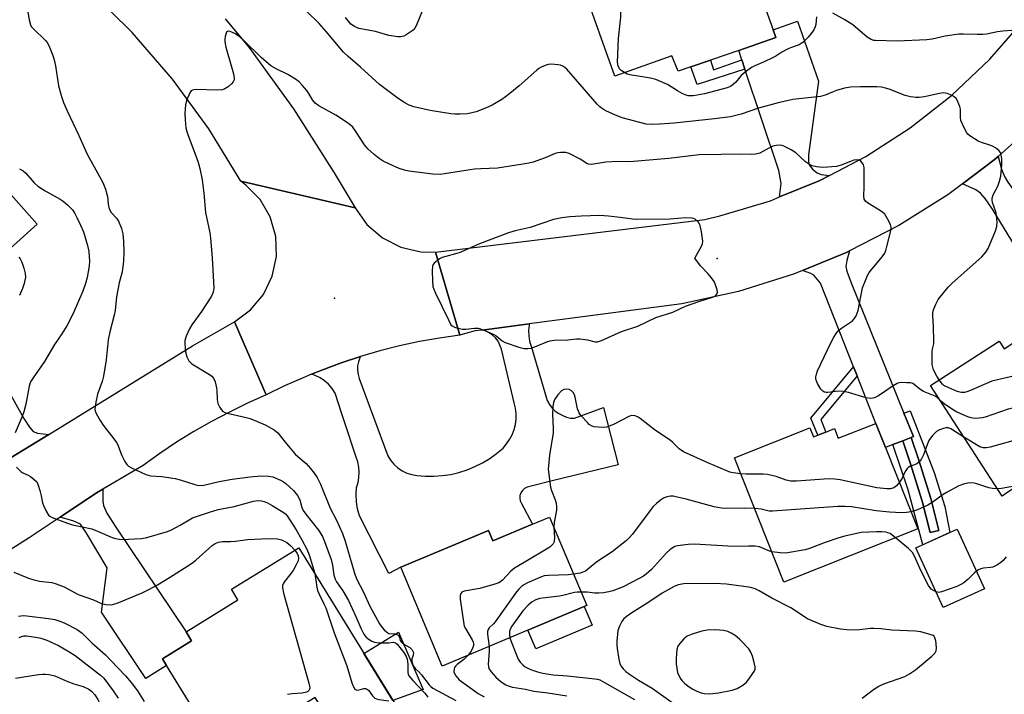
# Model space of a CAD drawing. Units: inches. Extents: x 1315761 to 1321761, y 509448 to 513448.
# Drawn here: x 1316882 to 1317197, y 511011 to 511227 of the extents above; entities that cross this region are included whole.
import ezdxf

# ---------------------------------------------------------------- set-up
doc = ezdxf.new("R2010")
doc.units = ezdxf.units.IN
doc.header["$MEASUREMENT"] = 0
for name, color, linetype in [('BLDG-Footprint', 5, 'Continuous'), ('CULTRL-Pad', 6, 'Continuous'), ('ELEV-Spot Elevation', 7, 'Continuous'), ('TRANS-Driveway', 251, 'Continuous'), ('TRANS-Non Street Sidewalk', 7, 'Continuous'), ('TRANS-Road', 130, 'Continuous'), ('Undefined', 1, 'Continuous')]:
    doc.layers.add(name, color=color, linetype=linetype)

msp = doc.modelspace()

# ---------------------------------------------------------------- linework, layer by layer
at = {"layer": 'BLDG-Footprint'}
for points, elevation in [([(1317100.82, 511251.49), (1317102.47, 511246.86), (1317113.26, 511250.7), (1317123.01, 511223.33), (1317123.88, 511220.87), (1317112.03, 511216.78), (1317102.94, 511213.64), (1317096.72, 511211.49), (1317092.69, 511210.1), (1317090.6, 511215.04), (1317072.38, 511208.57), (1317062.02, 511237.67)], 353.26), ([(1316854.59, 511124.31), (1316852.44, 511122.4), (1316831.9, 511145.41), (1316830.72, 511146.73), (1316834.42, 511150.04), (1316841.48, 511156.34), (1316839.09, 511159.03), (1316852.5, 511171), (1316855.7, 511173.86), (1316867.05, 511183.99), (1316887.44, 511161.15), (1316873.25, 511148.49), (1316876.98, 511144.3), (1316873.42, 511141.13), (1316870.67, 511138.67), (1316863.11, 511131.92)], 353.93), ([(1317226.77, 511134.31), (1317240.14, 511113.65), (1317230.22, 511107.23), (1317235.32, 511099.34), (1317213.9, 511085.48), (1317198.18, 511075.3), (1317196.35, 511074.11), (1317173.46, 511109.48), (1317195.44, 511123.7), (1317197.02, 511121.26), (1317200.41, 511123.46), (1317202.51, 511124.82), (1317203.78, 511125.64), (1317205.57, 511122.86), (1317215.65, 511129.39), (1317225.73, 511135.91)], 346.74), ([(1317155.97, 511097.38), (1317159.05, 511089.64), (1317169.4, 511063.62), (1317126.52, 511046.56), (1317110.69, 511086.36), (1317134.8, 511095.94), (1317135.95, 511093.03), (1317137.32, 511093.58), (1317139.87, 511094.59), (1317142.68, 511095.71), (1317143.92, 511092.59)], 345.36), ([(1317051.48, 511067.39), (1317063.37, 511039.07), (1317062.59, 511038.74), (1317044.55, 511031.17), (1317017.11, 511019.65), (1317003.82, 511051.32), (1317031.87, 511063.09), (1317033.27, 511059.75), (1317045.95, 511065.07)], 345.07), ([(1317190.74, 511044.42), (1317177.51, 511038.37), (1317168.78, 511057.48), (1317182.01, 511063.52)], 354.99), ([(1316971.19, 511057.57), (1317002.94, 511006.02), (1316985.27, 510995.14), (1316983.83, 510997.47), (1316976.38, 511009.58), (1316965.94, 511003.15), (1316946.49, 510991.17), (1316928.85, 511019.81), (1316927.51, 511022), (1316936.84, 511027.74), (1316935.06, 511030.63), (1316951.67, 511040.86), (1316949.58, 511044.26)], 354.11)]:
    msp.add_lwpolyline(points, close=True, dxfattribs=dict(at, elevation=elevation))
at = {"layer": 'CULTRL-Pad'}
for points in [[(1317065.11, 511032.76), (1317047.06, 511025.18), (1317044.55, 511031.17), (1317062.59, 511038.74)], [(1317010.98, 511012.21), (1317001.29, 511008.68), (1316992.02, 511023.74), (1317003.08, 511030.55)]]:
    msp.add_lwpolyline(points, close=True, dxfattribs=at)
at = {"layer": 'ELEV-Spot Elevation'}
for p in [(1317105.08, 511150.13, 346.35), (1316982.65, 511137.44, 346.88)]:
    msp.add_point(p, dxfattribs=at)
at = {"layer": 'TRANS-Driveway'}
for points in [[(1317141.06, 511176.71), (1317137.79, 511175.01), (1317125.11, 511169.87), (1317125.65, 511174.21), (1317124.86, 511178.3), (1317114.02, 511210.81), (1317113.05, 511213.71), (1317112.03, 511216.78), (1317123.88, 511220.87), (1317123.01, 511223.33), (1317130.84, 511226.12), (1317137.52, 511206.98), (1317134.37, 511183.4), (1317134.38, 511181.19), (1317134.6, 511180.19), (1317135.7, 511178.75), (1317137.15, 511177.54), (1317138.43, 511177.1)], [(1317234.36, 511139.22), (1317231.8, 511137.57), (1317226.77, 511134.31), (1317225.73, 511135.91), (1317215.65, 511129.39), (1317213.68, 511132.6), (1317212.38, 511134.73), (1317193.25, 511165.92), (1317190.89, 511169.36), (1317189.47, 511171.05), (1317187.9, 511172.09), (1317183.67, 511174.06), (1317193.84, 511181.71), (1317195.06, 511182.8), (1317196.2, 511178.81), (1317197.11, 511176.38), (1317198.15, 511174.6), (1317199.63, 511172.65), (1317205.06, 511166.61), (1317209.29, 511162.18), (1317214.27, 511157.38)], [(1317164.94, 511100.68), (1317167.97, 511093.2), (1317167.2, 511092.89), (1317164.53, 511091.82), (1317161.35, 511090.56), (1317159.05, 511089.64), (1317155.97, 511097.38), (1317149.96, 511112.57), (1317148.81, 511115.47), (1317138.18, 511142.3), (1317136.03, 511144.84), (1317135.07, 511145.39), (1317132.46, 511146.36), (1317146.78, 511152.23), (1317147.55, 511152.63), (1317146.67, 511149.48), (1317146.37, 511147.59), (1317146.63, 511146.13), (1317148.04, 511142.41)], [(1316863.87, 511130.78), (1316864.93, 511129.2), (1316872.13, 511118.44), (1316883.17, 511098.96), (1316884.92, 511096.14), (1316886.07, 511094.76), (1316887.45, 511094.22), (1316891.08, 511093.79), (1316877.18, 511085.23), (1316877.32, 511088.65), (1316877.21, 511090.49), (1316876.37, 511092.58), (1316873.5, 511096.98), (1316854.59, 511124.31), (1316863.11, 511131.92)], [(1317161.35, 511090.56), (1317164.53, 511091.82), (1317166.94, 511084.69), (1317170.77, 511072.49), (1317173.36, 511062.39), (1317176.14, 511063.1), (1317173.53, 511073.29), (1317169.67, 511085.58), (1317167.2, 511092.89), (1317167.97, 511093.2), (1317164.94, 511100.68), (1317166.92, 511101.35), (1317174.58, 511081.69), (1317177.98, 511070.73), (1317179.58, 511062.41), (1317170.99, 511058.49), (1317166.32, 511076.12)], [(1317164.53, 511091.82), (1317167.2, 511092.89), (1317169.67, 511085.58), (1317173.53, 511073.29), (1317176.14, 511063.1), (1317173.36, 511062.39), (1317170.77, 511072.49), (1317166.94, 511084.69)], [(1316894.74, 511067.32), (1316906.34, 511075.1), (1316908.47, 511076.35), (1316908.44, 511072.47), (1316908.61, 511071.06), (1316909.73, 511068.64), (1316912.57, 511064.19), (1316935.06, 511030.63), (1316936.84, 511027.74), (1316927.51, 511022), (1316928.85, 511019.81), (1316922.18, 511015.7), (1316908.03, 511036.92), (1316909.85, 511051.17), (1316903.22, 511062.23), (1316901.28, 511065.05), (1316899.12, 511066.1)]]:
    msp.add_lwpolyline(points, close=True, dxfattribs=at)
at = {"layer": 'TRANS-Non Street Sidewalk'}
for points in [[(1317114.02, 511210.81), (1317098.67, 511205.84), (1317096.72, 511211.49), (1317102.94, 511213.64), (1317104, 511210.58), (1317113.05, 511213.71)], [(1317149.96, 511112.57), (1317138.29, 511098.57), (1317139.87, 511094.59), (1317137.32, 511093.58), (1317135.15, 511099.07), (1317148.81, 511115.47)]]:
    msp.add_lwpolyline(points, close=True, dxfattribs=at)
at = {"layer": 'TRANS-Road'}
for points in [[(1316947.63, 511226.93), (1316955.2, 511217.8), (1316969.47, 511198.12), (1316982.44, 511177.56), (1316989.17, 511166.43), (1316952.64, 511174.88), (1316942.32, 511191.68), (1316930.68, 511207.6), (1316917.82, 511222.54), (1316903.8, 511236.41)], [(1317207.67, 511194.08), (1317195.06, 511182.8), (1317193.84, 511181.71), (1317183.67, 511174.06), (1317179.01, 511170.56), (1317163.28, 511160.71), (1317147.55, 511152.63), (1317146.78, 511152.23), (1317132.46, 511146.36), (1317129.61, 511145.19), (1317111.91, 511139.63), (1317093.8, 511135.59), (1317044.98, 511129.23), (1317029.84, 511127.25), (1317027.59, 511126.96), (1317024.59, 511126.19), (1317022.69, 511125.63), (1317014.89, 511152.2), (1317101.22, 511162.68), (1317106, 511163.81), (1317122.16, 511168.67), (1317125.11, 511169.87), (1317137.79, 511175.01), (1317141.06, 511176.71), (1317152.76, 511182.8), (1317166.94, 511191.94), (1317180.2, 511202.38), (1317192.43, 511214), (1317203.52, 511226.71)], [(1316877.18, 511085.23), (1316891.08, 511093.79), (1316937.12, 511122.15), (1316950.53, 511129.88), (1316960.71, 511106.47), (1316954.78, 511103.83), (1316948.94, 511101), (1316943.2, 511097.96), (1316937.57, 511094.73), (1316932.05, 511091.31), (1316926.65, 511087.7), (1316921.38, 511083.91), (1316912.25, 511078.56), (1316908.47, 511076.35), (1316906.34, 511075.1), (1316894.74, 511067.32), (1316884.86, 511060.69), (1316847.16, 511036.9)]]:
    msp.add_lwpolyline(points, dxfattribs=at)
for points in [[(1316989.17, 511166.43), (1316992.99, 511161.09), (1316997.96, 511156.8), (1317003.81, 511153.82), (1317010.2, 511152.32), (1317014.89, 511152.2), (1317022.69, 511125.63), (1317016.24, 511124.69), (1317009.83, 511123.53), (1317003.46, 511122.15), (1316997.14, 511120.55), (1316990.92, 511118.74), (1316990.88, 511118.73), (1316984.68, 511116.7), (1316978.56, 511114.45), (1316975.23, 511113.1), (1316972.52, 511112), (1316966.57, 511109.34), (1316960.71, 511106.47), (1316950.53, 511129.88), (1316955.74, 511133.7), (1316959.87, 511138.66), (1316962.68, 511144.47), (1316964.01, 511150.79), (1316963.77, 511157.24), (1316961.98, 511163.45), (1316958.75, 511169.03), (1316954.25, 511173.68), (1316952.64, 511174.88)], [(1316975.23, 511113.1), (1316978.56, 511114.45), (1316984.68, 511116.7), (1316990.88, 511118.73), (1316990.92, 511118.74), (1316990.7, 511118.35), (1316990.23, 511117.08), (1316989.98, 511115.75), (1316989.95, 511114.39), (1316990.14, 511113.05), (1316990.54, 511111.75), (1316999.72, 511087.02), (1317000.57, 511085.58), (1317001.63, 511084.28), (1317002.86, 511083.14), (1317004.24, 511082.2), (1317005.75, 511081.47), (1317007.34, 511080.96), (1317009, 511080.7), (1317011.7, 511080.47), (1317014.42, 511080.45), (1317017.12, 511080.64), (1317019.81, 511081.05), (1317022.45, 511081.67), (1317025.03, 511082.49), (1317027.55, 511083.51), (1317029.97, 511084.73), (1317032.29, 511086.14), (1317034.5, 511087.72), (1317036.57, 511089.47), (1317037.71, 511090.78), (1317038.68, 511092.21), (1317039.48, 511093.75), (1317040.09, 511095.37), (1317040.51, 511097.06), (1317040.72, 511098.78), (1317040.73, 511100.51), (1317040.54, 511102.23), (1317040.15, 511103.92), (1317036.02, 511121.18), (1317035.59, 511122.45), (1317034.97, 511123.64), (1317034.16, 511124.71), (1317033.19, 511125.63), (1317032.08, 511126.39), (1317030.87, 511126.96), (1317029.84, 511127.25), (1317044.98, 511129.23), (1317044.88, 511128.8), (1317044.72, 511127.09), (1317044.78, 511125.37), (1317045.07, 511123.68), (1317045.57, 511122.04), (1317050.71, 511104.65), (1317051.4, 511103.41), (1317052.27, 511102.29), (1317053.29, 511101.31), (1317054.46, 511100.5), (1317055.73, 511099.88), (1317056.9, 511099.33), (1317058.15, 511099.04), (1317059.44, 511099.01), (1317068.77, 511102.45), (1317073.42, 511084.09), (1317052.73, 511079.06), (1317045.14, 511077.11), (1317044.25, 511076.93), (1317043.45, 511076.53), (1317042.76, 511075.93), (1317042.26, 511075.18), (1317041.96, 511074.33), (1317041.89, 511073.43), (1317042.06, 511072.54), (1317042.45, 511071.72), (1317045.96, 511065.07), (1317033.27, 511059.75), (1317031.87, 511063.09), (1317003.82, 511051.32), (1316999.97, 511049.32), (1316990.61, 511067.74), (1316990.01, 511069.97), (1316989.65, 511072.25), (1316989.53, 511074.55), (1316989.67, 511076.85), (1316990.14, 511078.45), (1316990.41, 511080.08), (1316990.48, 511081.74), (1316990.35, 511083.39), (1316990.02, 511085.02), (1316989.5, 511086.59), (1316985.81, 511097.81), (1316984.84, 511100.74), (1316982.77, 511107.04), (1316981.85, 511108.53), (1316980.73, 511109.87), (1316979.44, 511111.03), (1316977.98, 511112), (1316976.4, 511112.74)]]:
    msp.add_lwpolyline(points, close=True, dxfattribs=at)
at = {"layer": 'Undefined'}
for points, elevation in [([(1316882.79, 511238.2), (1316884.81, 511226.59), (1316885.25, 511224.92), (1316885.52, 511224.43), (1316886.08, 511223.77), (1316890.07, 511219.99), (1316890.58, 511219.36), (1316891.11, 511218.36), (1316892.39, 511215.15), (1316892.84, 511213.79), (1316893.25, 511211.81), (1316894.26, 511205.44), (1316895.17, 511202.07), (1316895.8, 511200.12), (1316897, 511197.39), (1316900.77, 511189.58), (1316903.44, 511183.58), (1316908.41, 511174.49), (1316909.24, 511172.4), (1316909.74, 511170.8), (1316909.88, 511169.99), (1316910.08, 511167.53), (1316910.45, 511166.01), (1316911.11, 511164.9), (1316912.78, 511163.03), (1316913.41, 511162.1), (1316914.41, 511159.71), (1316914.84, 511158.03), (1316915.03, 511155.72), (1316915.12, 511152.41), (1316915.04, 511149.24), (1316914.86, 511147.56), (1316914.57, 511145.91), (1316913.64, 511142.37), (1316913.2, 511140.14), (1316912.83, 511137.89), (1316912.32, 511133.46), (1316912.08, 511131.98), (1316910.7, 511126.67), (1316910.12, 511124.12), (1316909.47, 511117.69), (1316908.65, 511112.48), (1316908.21, 511110.81), (1316906.74, 511106.77), (1316906.17, 511104.19), (1316905.95, 511102.74), (1316905.91, 511101.89), (1316906, 511101.35), (1316906.31, 511100.57), (1316907.57, 511098.28), (1316908.5, 511096.81), (1316911.97, 511092.45), (1316912.82, 511091.26), (1316913.19, 511090.52), (1316914.03, 511088.17), (1316914.51, 511087.08), (1316915.44, 511085.2), (1316916.07, 511084.22), (1316916.69, 511083.66), (1316917.42, 511083.22), (1316922.17, 511080.97), (1316922.89, 511080.74), (1316923.81, 511080.57), (1316927.3, 511080.39), (1316931.63, 511079.7), (1316933.17, 511079.29), (1316937.83, 511077.79), (1316939.19, 511077.52), (1316940.73, 511077.62), (1316945.66, 511078.79), (1316949.82, 511079.54), (1316955.55, 511080.29), (1316958.88, 511080.59), (1316961.49, 511080.51), (1316962.9, 511080.26), (1316965.29, 511079.18), (1316966.32, 511078.62), (1316967.04, 511078.12), (1316969.42, 511075.84), (1316970.8, 511074.29), (1316971.55, 511072.86), (1316972.16, 511070.47), (1316972.59, 511069.5), (1316973.44, 511068.3), (1316977.48, 511063.17), (1316978.72, 511061.15), (1316979.41, 511059.54), (1316981.5, 511053.84), (1316981.93, 511052.01), (1316982.4, 511048.74), (1316982.77, 511047.52), (1316983.27, 511046.63), (1316985.25, 511043.78), (1316987.1, 511040.69), (1316989.46, 511035.58), (1316991.02, 511031.75), (1316992.03, 511029.85), (1316992.68, 511028.99), (1316993.34, 511028.44), (1316994.58, 511027.67), (1316995.38, 511027.34), (1316996.79, 511027.14), (1317000, 511027.12)], 350), ([(1317075.45, 511209.66), (1317074.43, 511210.35), (1317073.88, 511210.92), (1317073.4, 511211.88), (1317073.22, 511212.99), (1317073.51, 511220.58), (1317074.23, 511227.4), (1317074.28, 511231.31), (1317074.14, 511233.08), (1317073.95, 511233.59), (1317073.49, 511234.26), (1317072.91, 511234.79), (1317072.47, 511235), (1317071.74, 511235.02), (1317070.41, 511234.77), (1317069.59, 511234.74), (1317068.48, 511235.01), (1317067.78, 511235.43), (1317067.45, 511235.83), (1317067.2, 511236.3), (1317066.9, 511237.34), (1317066.95, 511238.17), (1317067.42, 511239.59)], 352), ([(1317000, 511203.59), (1316997.06, 511205.86), (1316990.93, 511211.46), (1316986.96, 511214.82), (1316985.51, 511216.19), (1316979.97, 511222.82), (1316977.71, 511225.42), (1316973.79, 511229.24)], 350), ([(1317010.66, 511229.38), (1317008.72, 511224.69), (1317008.3, 511223.92), (1317007.74, 511223.29), (1317006.81, 511222.59), (1317005.58, 511221.8), (1317004.82, 511221.39), (1317004.29, 511221.21), (1317003.75, 511221.14), (1317002.89, 511221.17), (1317000, 511221.58)], 352), ([(1317199.47, 511223.15), (1317196.62, 511222.93), (1317194.9, 511222.69), (1317191.41, 511222.02), (1317190.04, 511221.86), (1317188.38, 511221.85), (1317183.94, 511222.01), (1317182.47, 511221.98), (1317178.12, 511221.31), (1317173.94, 511220.41), (1317172.22, 511220.21), (1317162.75, 511219.73), (1317155.81, 511219.9), (1317155.26, 511220), (1317154.44, 511220.3), (1317153.19, 511220.99), (1317148.53, 511224.92), (1317146.04, 511226.57), (1317142.21, 511228.69)], 352), ([(1317000, 511221.58), (1316995.71, 511222.85), (1316990.35, 511223.84), (1316989.04, 511224.4), (1316987.85, 511225.23), (1316987.03, 511226.09), (1316986.15, 511227.28)], 352), ([(1317136.98, 511227.49), (1317136.74, 511225.09), (1317136.51, 511224.34), (1317136.07, 511223.39), (1317135.23, 511222.18), (1317134.29, 511221.04), (1317132.52, 511219.26), (1317132.07, 511218.94), (1317131.33, 511218.57), (1317128.66, 511217.65), (1317127.6, 511217.2), (1317125.79, 511216.22), (1317123.89, 511214.96), (1317122.88, 511214.38), (1317120.2, 511213.12), (1317117.16, 511211.88), (1317116.12, 511211.35), (1317114.05, 511209.86), (1317112.76, 511208.77), (1317111.09, 511206.63), (1317110.29, 511205.83), (1317109.37, 511205.22), (1317108.36, 511204.83), (1317101.04, 511202.85), (1317097.5, 511202.29), (1317095.89, 511202.28), (1317094.88, 511202.54), (1317093.91, 511202.95), (1317092.38, 511203.81), (1317089.2, 511205.84), (1317085.48, 511207.5), (1317083.81, 511207.94), (1317077.14, 511208.97), (1317076.31, 511209.22), (1317075.45, 511209.66)], 352), ([(1317000, 511180.45), (1316998.2, 511181.31), (1316996.85, 511182.14), (1316995.26, 511183.45), (1316993.3, 511185.22), (1316992.22, 511186.57), (1316989.26, 511191.14), (1316988.42, 511192.22), (1316987.65, 511193), (1316986.46, 511193.85), (1316982.99, 511196.07), (1316977.58, 511199.05), (1316976.38, 511199.88), (1316975.51, 511200.94), (1316974.39, 511202.97), (1316973.75, 511203.93), (1316972.29, 511205.7), (1316971.3, 511206.73), (1316970.14, 511207.56), (1316967.67, 511209.04), (1316963.87, 511210.83), (1316962.25, 511211.85), (1316959.11, 511214.56), (1316953.82, 511219.72), (1316952.53, 511220.87), (1316950.9, 511222.06), (1316949.16, 511222.83), (1316948.51, 511222.92), (1316948.34, 511222.86), (1316948.06, 511222.57), (1316947.64, 511221.28), (1316947.49, 511220.4), (1316947.44, 511219.51), (1316947.77, 511217.79), (1316949.67, 511211.54), (1316950.26, 511209.26), (1316950.47, 511207.85), (1316950.43, 511207.35), (1316950.2, 511206.71), (1316949.66, 511206.07), (1316948.5, 511205.14), (1316947.5, 511204.5), (1316946.69, 511204.2), (1316944.94, 511204.1), (1316938.44, 511204.25), (1316937.6, 511204.2), (1316937.1, 511204.08), (1316936.69, 511203.81), (1316936.23, 511203.17), (1316935.2, 511200.77), (1316934.9, 511199.38), (1316934.71, 511196.56), (1316934.78, 511194.55), (1316935.04, 511191.96), (1316935.28, 511190.86), (1316935.72, 511189.55), (1316938.86, 511181.35), (1316939.49, 511179), (1316940.27, 511175.38), (1316940.78, 511171.05), (1316941.31, 511164.88), (1316942.67, 511158.39), (1316942.93, 511156.68), (1316943.46, 511150.42), (1316943.94, 511140.61), (1316943.77, 511139.35), (1316943.23, 511138.1), (1316939.99, 511133.14), (1316936.88, 511128.96), (1316936.19, 511127.68), (1316935.12, 511125.26), (1316934.71, 511123.89), (1316934.63, 511122.8), (1316934.92, 511120.28), (1316935.3, 511118.65), (1316935.99, 511117.43), (1316936.91, 511116.39), (1316942.59, 511113), (1316943.3, 511112.49), (1316943.85, 511111.87), (1316944.37, 511110.62), (1316944.86, 511108.72), (1316944.95, 511107.87), (1316945.03, 511105.05), (1316945.24, 511103.71), (1316945.89, 511102.4), (1316946.78, 511101.27), (1316947.47, 511100.84), (1316948.28, 511100.59), (1316953.92, 511099.41), (1316955.55, 511098.94), (1316960.4, 511096.88), (1316963.32, 511095.28), (1316964.44, 511094.3), (1316966.76, 511091.39), (1316969.99, 511087.56), (1316970.83, 511086.75), (1316973.5, 511084.5), (1316974.91, 511082.97), (1316976.12, 511081.47), (1316977.04, 511079.99), (1316978.15, 511077.95), (1316981.21, 511070.19), (1316983.19, 511066.38), (1316985.13, 511062.08), (1316985.97, 511059.69), (1316989.03, 511049.46), (1316989.68, 511047.61), (1316991.91, 511043.32), (1316993.93, 511038.83), (1316997.05, 511033.15), (1316997.83, 511031.99), (1316998.48, 511031.26), (1316999.31, 511030.55), (1317000, 511030.14)], 348), ([(1317176.21, 511111.26), (1317175.5, 511112.44), (1317174.43, 511114.54), (1317174.14, 511115.36), (1317174.01, 511116.2), (1317174, 511120.26), (1317174.1, 511121.12), (1317174.46, 511122.79), (1317174.51, 511123.67), (1317174.35, 511128.42), (1317174.13, 511131.94), (1317174.15, 511132.8), (1317174.35, 511133.74), (1317175.11, 511135.53), (1317175.93, 511137), (1317179.06, 511140.97), (1317180.33, 511142.21), (1317189.83, 511150.67), (1317191.14, 511152.17), (1317191.89, 511153.37), (1317194.27, 511159.01), (1317194.7, 511160.38), (1317194.77, 511161.84), (1317194.61, 511163.91), (1317194.34, 511165.05), (1317193.34, 511168.11), (1317193.19, 511168.95), (1317193.21, 511169.51), (1317193.48, 511170.58), (1317194.99, 511173.33), (1317195.55, 511174.89), (1317195.94, 511176.53), (1317196.25, 511180.03), (1317196.23, 511182.02), (1317196.08, 511183.39), (1317195.84, 511184.13), (1317195.34, 511184.74), (1317194.23, 511185.6), (1317193.25, 511186.16), (1317192.45, 511186.46), (1317189.73, 511187.25), (1317188.7, 511187.71), (1317186.08, 511189.44), (1317185.44, 511189.99), (1317185.07, 511190.41), (1317184.08, 511192.16), (1317183.18, 511194.29), (1317183.02, 511195.38), (1317182.99, 511198.02), (1317182.83, 511198.8), (1317182.54, 511199.62), (1317182.06, 511200.67), (1317181.62, 511201.39), (1317181.04, 511201.94), (1317180.33, 511202.36), (1317178.81, 511203.01), (1317178.28, 511203.13), (1317177.44, 511203.16), (1317175.75, 511202.92), (1317171.55, 511201.89), (1317169.85, 511201.73), (1317168.71, 511201.73), (1317166.98, 511201.96), (1317165.28, 511202.33), (1317160.16, 511204.37), (1317159.07, 511204.71), (1317157.7, 511205.01), (1317156.28, 511205.12), (1317151.01, 511205.14), (1317147.85, 511204.96), (1317145.87, 511204.67), (1317143.3, 511203.96), (1317142.22, 511203.57), (1317139.66, 511202.43), (1317138.24, 511201.99), (1317129.4, 511201.02), (1317124.63, 511199.98), (1317118.35, 511198.27), (1317112.86, 511196.35), (1317109.37, 511195.52), (1317107.69, 511195.25), (1317104.22, 511194.85), (1317091.41, 511193.52), (1317086.66, 511193.12), (1317084.03, 511193.04), (1317082.35, 511193.19), (1317074.72, 511195.2), (1317072.32, 511196.15), (1317069.7, 511197.33), (1317068.68, 511197.87), (1317067.56, 511198.7), (1317066.74, 511199.53), (1317057, 511210.78), (1317056.35, 511211.33), (1317055.68, 511211.74), (1317054.93, 511212.02), (1317054.11, 511212.17), (1317052.14, 511212.33), (1317051.03, 511212.27), (1317050, 511211.98), (1317048.75, 511211.43), (1317048.05, 511211), (1317047.36, 511210.46), (1317041.69, 511205.43), (1317038.78, 511202.98), (1317037.4, 511201.89), (1317036.17, 511201.07), (1317033.13, 511199.23), (1317031, 511198.25), (1317028, 511197.07), (1317025.22, 511196.47), (1317022.87, 511196.35), (1317021.08, 511196.4), (1317019.9, 511196.52), (1317013.2, 511197.58), (1317008.02, 511198.75), (1317006.5, 511199.29), (1317005.07, 511200.02), (1317003.02, 511201.37), (1317000, 511203.59)], 350), ([(1317176.63, 511104.59), (1317175.57, 511105.66), (1317174.93, 511106.11), (1317171.17, 511107.54), (1317170.04, 511108.27), (1317168.22, 511109.83), (1317167.79, 511110.09), (1317166.99, 511110.3), (1317165.86, 511110.4), (1317164.12, 511110.42), (1317163.27, 511110.33), (1317162.73, 511110.17), (1317161.46, 511109.44), (1317156.74, 511106.21), (1317155.46, 511105.59), (1317154.93, 511105.43), (1317154.25, 511105.36), (1317152.83, 511105.6), (1317147.19, 511107.22), (1317145.5, 511107.6), (1317143.88, 511107.72), (1317140.52, 511107.26), (1317139.98, 511107.28), (1317139.53, 511107.39), (1317138.92, 511107.73), (1317138.36, 511108.35), (1317137.3, 511110.13), (1317136.82, 511111.18), (1317136.69, 511111.72), (1317136.7, 511112.26), (1317136.88, 511113.08), (1317137.27, 511114.18), (1317141.48, 511123.14), (1317142.46, 511124.98), (1317143.46, 511126.45), (1317144.22, 511127.33), (1317144.89, 511127.86), (1317148.44, 511130.22), (1317149.03, 511130.81), (1317149.65, 511131.81), (1317150, 511132.62), (1317150.24, 511133.46), (1317151.7, 511140.72), (1317152.58, 511143.14), (1317153.26, 511144.7), (1317153.84, 511145.67), (1317157.98, 511150.71), (1317158.77, 511151.9), (1317159.12, 511152.69), (1317159.39, 511153.54), (1317160.76, 511159.05), (1317160.84, 511160.18), (1317160.61, 511160.99), (1317159.71, 511162.82), (1317158.78, 511164.3), (1317158.17, 511164.89), (1317157.47, 511165.39), (1317153.27, 511167.96), (1317152.64, 511168.49), (1317152.23, 511169.13), (1317152.04, 511170.1), (1317152.23, 511173.09), (1317152.23, 511177.82), (1317152.15, 511179.28), (1317151.95, 511180.1), (1317151.58, 511180.8), (1317151.08, 511181.36), (1317150.66, 511181.59), (1317149.93, 511181.71), (1317148.92, 511181.6), (1317147.87, 511181.24), (1317144.85, 511179.99), (1317143.31, 511179.61), (1317138.98, 511179.33), (1317137.99, 511179.36), (1317136.9, 511179.52), (1317135.56, 511179.86), (1317134.37, 511180.43), (1317133.44, 511181.15), (1317130.35, 511183.96), (1317128.86, 511184.95), (1317126.46, 511186.15), (1317125.91, 511186.31), (1317125.11, 511186.39), (1317124.02, 511186.33), (1317122.95, 511186.08), (1317121.63, 511185.48), (1317118.76, 511183.93), (1317117.95, 511183.63), (1317117.42, 511183.54), (1317116.05, 511183.49), (1317112.5, 511183.58), (1317106.36, 511183.41), (1317099.31, 511183.38), (1317089.63, 511182.22), (1317078.31, 511181.18), (1317076.6, 511181.1), (1317073.38, 511181.19), (1317069.51, 511181.02), (1317064.93, 511180.27), (1317063.9, 511180.38), (1317063.15, 511180.65), (1317061.52, 511181.87), (1317057.72, 511183.8), (1317056.62, 511184.07), (1317054.93, 511184.09), (1317054.1, 511183.98), (1317053.27, 511183.73), (1317050.02, 511182.41), (1317046.22, 511181.05), (1317044.86, 511180.69), (1317042.94, 511180.32), (1317034.82, 511179.11), (1317029.42, 511178.9), (1317027.42, 511178.73), (1317023.24, 511178.14), (1317017.85, 511177.22), (1317016.47, 511177.08), (1317014.05, 511177.17), (1317006.43, 511178.09), (1317004.99, 511178.45), (1317003.29, 511178.99), (1317000, 511180.45)], 348), ([(1316881.75, 511178.86), (1316882.92, 511178.23), (1316883.77, 511177.46), (1316886.48, 511174.38), (1316887.58, 511173.34), (1316889.98, 511171.77), (1316894.8, 511169.17), (1316895.75, 511168.48), (1316897.11, 511167.33), (1316897.97, 511166.53), (1316898.68, 511165.69), (1316899.45, 511164.58), (1316900.14, 511163.3), (1316901.28, 511160.85), (1316902.19, 511158.65), (1316903.56, 511154.33), (1316903.9, 511152.42), (1316904.07, 511150.78), (1316904.1, 511149.4), (1316904.02, 511147.74), (1316903.36, 511144.06), (1316902.82, 511142.13), (1316901.98, 511139.75), (1316898.91, 511132.56), (1316896.89, 511128.55), (1316895.33, 511126.02), (1316892.99, 511122.64), (1316889.75, 511117.22), (1316886.06, 511111.96), (1316885.31, 511110.72), (1316884.84, 511109.33), (1316883.79, 511103.51), (1316883.16, 511101.08), (1316882.6, 511099.54), (1316880.31, 511094.39)], 352), ([(1316881.51, 511150.62), (1316882, 511150.02), (1316882.48, 511148.99), (1316883.09, 511147.02), (1316883.53, 511145.32), (1316883.63, 511144.18), (1316883.24, 511142.18), (1316882.71, 511140.5), (1316881.7, 511138.34)], 354), ([(1317237.02, 511118.47), (1317235.94, 511118.32), (1317230.91, 511118.29), (1317229.18, 511118.07), (1317219.12, 511114.96), (1317212.08, 511112.68), (1317210.67, 511112.32), (1317209.81, 511112.26), (1317208.66, 511112.36), (1317203.92, 511113.2), (1317203.07, 511113.16), (1317202.22, 511113.01), (1317193.12, 511110.84), (1317186.46, 511107.99), (1317185.12, 511107.48), (1317184.31, 511107.27), (1317183.26, 511107.28), (1317181.95, 511107.61), (1317178.16, 511109.26), (1317177.72, 511109.53), (1317177.23, 511109.95), (1317176.21, 511111.26)], 350), ([(1317112.73, 511081.23), (1317110.23, 511081.57), (1317109.23, 511081.8), (1317108.18, 511082.15), (1317102.18, 511084.7), (1317096.44, 511087.25), (1317094.31, 511088.27), (1317092.99, 511089.2), (1317090.91, 511091.25), (1317090.03, 511092.01), (1317085.34, 511095.04), (1317080.51, 511098.92), (1317079.8, 511099.33), (1317078.82, 511099.74), (1317077.84, 511099.91), (1317077.06, 511099.72), (1317072.19, 511097.1), (1317070.84, 511096.54), (1317069.73, 511096.19), (1317068.58, 511096.08), (1317067.11, 511096.14), (1317065.66, 511096.3), (1317064.86, 511096.55), (1317064.19, 511097.02), (1317063.57, 511097.62), (1317061.62, 511099.81), (1317060.94, 511100.73), (1317060.69, 511101.23), (1317060.45, 511102.05), (1317059.69, 511105.77), (1317059.41, 511106.54), (1317059.03, 511107.25), (1317058.47, 511107.82), (1317057.71, 511108.17), (1317056.87, 511108.28), (1317056.03, 511108.21), (1317055.33, 511107.82), (1317054.16, 511106.52), (1317053.13, 511105.07), (1317052.73, 511104.02), (1317052.55, 511102.64), (1317052.42, 511100.37), (1317052.61, 511095.78), (1317052.58, 511094.34), (1317051.45, 511087.2), (1317051.07, 511083.8), (1317051.03, 511082.66), (1317051.08, 511081.81), (1317051.78, 511076.96), (1317052.09, 511075.85), (1317053.26, 511072.88), (1317053.53, 511071.81), (1317053.69, 511070.72), (1317053.64, 511069.59), (1317052.94, 511065.58), (1317052.85, 511064.14)], 346), ([(1317232.9, 511108.96), (1317231.79, 511108.97), (1317230.93, 511108.85), (1317225.76, 511107.59), (1317210.71, 511102.98), (1317209.85, 511102.83), (1317209.05, 511102.82), (1317205.46, 511103.3), (1317203.75, 511103.09), (1317198.33, 511101.92), (1317190.97, 511099.37), (1317190.1, 511099.14), (1317188.98, 511098.99), (1317187.58, 511098.95), (1317186.46, 511099.1), (1317185.36, 511099.49), (1317183.17, 511100.45), (1317181.55, 511101.2), (1317180.51, 511101.77), (1317177.81, 511103.59), (1317176.63, 511104.59)], 348), ([(1317234.84, 511100.08), (1317233.49, 511100.06), (1317231.81, 511099.72), (1317210.46, 511093.54), (1317209.03, 511093.32), (1317206.72, 511093.38), (1317204.48, 511093.02), (1317202.49, 511092.53), (1317192.52, 511089.76), (1317191.38, 511089.51), (1317190.31, 511089.52), (1317189.28, 511089.87), (1317184.15, 511092.96)], 346), ([(1317184.15, 511092.96), (1317179.92, 511095.6), (1317179.09, 511095.95), (1317178.39, 511095.97), (1317177.62, 511095.77), (1317176.33, 511095.26), (1317175.37, 511094.72), (1317174.12, 511093.5), (1317172.89, 511091.86), (1317172.43, 511090.83), (1317171.17, 511087.34), (1317170.54, 511086.01), (1317170.08, 511085.28), (1317169.7, 511084.9), (1317169.06, 511084.46), (1317168.34, 511084.11), (1317166.79, 511083.53), (1317166.33, 511083.28), (1317165.96, 511082.94), (1317165.36, 511082.01), (1317164.36, 511079.85), (1317163.48, 511078.5)], 346), ([(1316880.79, 511083.37), (1316882.15, 511081.94), (1316882.84, 511081.52), (1316884.52, 511080.81), (1316885.28, 511080.36), (1316886.45, 511079.45), (1316887.24, 511078.6), (1316887.73, 511077.56), (1316888.25, 511075.86), (1316888.72, 511074.14), (1316889.15, 511071.92), (1316889.38, 511071.11), (1316890.27, 511069.23), (1316891.06, 511068.02), (1316891.48, 511067.66), (1316892.21, 511067.26), (1316897.06, 511065.45), (1316898.75, 511064.93), (1316904.85, 511063.6), (1316906.69, 511062.89), (1316911.39, 511060.84), (1316912.47, 511060.47), (1316913.6, 511060.27), (1316914.75, 511060.19), (1316918.57, 511060.37), (1316920.84, 511060.56), (1316922.46, 511060.82), (1316929.08, 511062.7), (1316930.39, 511063.27), (1316933.18, 511064.73), (1316936.08, 511066.53), (1316937.1, 511067.08), (1316938.71, 511067.7), (1316942.53, 511068.95), (1316945.37, 511069.75), (1316950.42, 511070.8), (1316956.63, 511072.48), (1316958.07, 511072.65), (1316959.22, 511072.57), (1316960.05, 511072.34), (1316961.13, 511071.91), (1316962.69, 511071.12), (1316966.21, 511068.98), (1316966.87, 511068.43), (1316967.4, 511067.8), (1316970.37, 511063.24), (1316972.15, 511060.13), (1316973.76, 511057.06), (1316974.49, 511055.27), (1316976.28, 511049.3)], 352), ([(1317210.9, 511083.53), (1317209.72, 511082.92), (1317206.9, 511080.99), (1317202.42, 511078.4), (1317200.96, 511077.65), (1317199.65, 511077.18), (1317197.93, 511076.82), (1317196.19, 511076.52), (1317194.84, 511076.45)], 344), ([(1317163.48, 511078.5), (1317162.57, 511077.4), (1317161.65, 511076.77), (1317160.59, 511076.4), (1317159.44, 511076.37), (1317156.22, 511076.78), (1317144.52, 511079.26), (1317142.78, 511079.55), (1317140.83, 511079.59), (1317130.51, 511078.91), (1317128.74, 511078.88), (1317127.23, 511079.19), (1317123.98, 511080.36), (1317121.25, 511080.99), (1317119.84, 511081.09), (1317114.44, 511081.1), (1317112.73, 511081.23)], 346), ([(1317194.84, 511076.45), (1317193.27, 511076.55), (1317192.12, 511076.74), (1317188.24, 511078.05), (1317187.39, 511078.26), (1317185.97, 511078.3), (1317184.29, 511078.04), (1317182.55, 511077.34), (1317178.72, 511075.32), (1317177.53, 511074.55), (1317174.27, 511072.21), (1317172.63, 511071.22), (1317169.23, 511069.67), (1317167.23, 511069.07)], 344), ([(1317117.14, 511070.14), (1317113.89, 511070.25), (1317107.92, 511070.13), (1317106.49, 511070.24), (1317104.21, 511070.69), (1317095.21, 511073.12), (1317091.89, 511073.9), (1317091.05, 511074.03), (1317090.23, 511074.05), (1317088.66, 511073.79), (1317087.92, 511073.44), (1317087, 511072.79), (1317085.68, 511071.7), (1317084.64, 511070.71), (1317083.36, 511069.09), (1317078.03, 511061.94), (1317076.94, 511060.7), (1317076.1, 511059.92), (1317071.55, 511056.27), (1317066.61, 511052.99), (1317062.93, 511050.07), (1317062.15, 511049.7), (1317061.31, 511049.45), (1317059.17, 511049.08)], 344), ([(1317167.23, 511069.07), (1317165.75, 511068.84), (1317164.11, 511068.71), (1317160.31, 511068.91), (1317156.02, 511069.38), (1317148.16, 511070.64), (1317146.13, 511070.79), (1317143.8, 511070.72), (1317122.83, 511069.24), (1317121.8, 511069.29), (1317119.21, 511069.86), (1317117.14, 511070.14)], 344), ([(1317052.85, 511064.14), (1317053.04, 511060.85), (1317052.98, 511059.65), (1317052.86, 511059.19), (1317052.64, 511058.77), (1317052.13, 511058.22), (1317051.5, 511057.72), (1317043.36, 511052.83), (1317040.19, 511051.01), (1317039.11, 511050.09), (1317036.36, 511047.17), (1317035.72, 511046.62), (1317035.25, 511046.34), (1317033.9, 511045.85), (1317029.11, 511044.55), (1317024.12, 511043.67), (1317023.4, 511043.33), (1317023.07, 511042.95), (1317022.83, 511042.21), (1317022.86, 511041.06), (1317023.98, 511033.06), (1317024.14, 511032.49), (1317024.5, 511031.69), (1317026.63, 511028.12), (1317026.99, 511027.34), (1317027.1, 511026.88), (1317027.08, 511026.25), (1317026.74, 511025.27), (1317026.1, 511024.07), (1317025.43, 511023.14)], 346), ([(1317162.23, 511060.76), (1317160.47, 511062.07), (1317159.82, 511062.35), (1317159.28, 511062.49), (1317157.85, 511062.61), (1317156.12, 511062.64), (1317151.27, 511062.46), (1317146.05, 511061.25), (1317144.11, 511060.71), (1317139.76, 511059.25), (1317134.68, 511057.31), (1317133.31, 511056.91), (1317127.05, 511055.84), (1317125.31, 511055.88), (1317122.68, 511056.22)], 342), ([(1316879.95, 511049.77), (1316884.61, 511047.81), (1316885.98, 511047.35), (1316888.16, 511046.87), (1316892.08, 511046.38), (1316893.5, 511046.01), (1316895.99, 511045.07), (1316900.5, 511042.63), (1316905.45, 511040.86), (1316907.98, 511039.71), (1316909.35, 511039.38), (1316911.1, 511039.32), (1316911.95, 511039.44), (1316913.04, 511039.8), (1316921.04, 511043.16), (1316923.12, 511044.14), (1316925.89, 511045.66), (1316929.81, 511048.01), (1316936.79, 511052.48), (1316938.15, 511053.58), (1316943.43, 511058.28), (1316944.39, 511058.93), (1316945.41, 511059.35), (1316946.77, 511059.57), (1316949.26, 511059.56), (1316950.9, 511059.64), (1316954.75, 511060.14), (1316959.18, 511060.45), (1316962.06, 511060.5), (1316964.3, 511060.4), (1316965.63, 511060.06), (1316967.35, 511059.23), (1316968.65, 511058.14), (1316969.91, 511056.78)], 354), ([(1317122.68, 511056.22), (1317121.64, 511056.56), (1317118.71, 511057.81), (1317117.3, 511058.08), (1317115.25, 511058.1), (1317110.33, 511057.91), (1317097.85, 511058.74), (1317095.83, 511058.6), (1317092.38, 511058.17), (1317091.57, 511057.93), (1317091.09, 511057.68), (1317089.97, 511056.87), (1317088.91, 511055.95), (1317084.07, 511050.62), (1317082.38, 511049.1), (1317081.5, 511048.46), (1317080.16, 511047.67), (1317075.08, 511045.07), (1317071.68, 511043.71), (1317070.45, 511043.41), (1317068.7, 511043.14), (1317067.23, 511043), (1317065.91, 511043), (1317063.45, 511043.31), (1317061.56, 511043.38)], 342), ([(1317175.21, 511043.41), (1317174.35, 511043.81), (1317173.68, 511044.3), (1317172.75, 511045.48), (1317171.79, 511047.28), (1317169.99, 511050.99), (1317168.29, 511054.86), (1317167.62, 511056.02), (1317167.07, 511056.67), (1317166.42, 511057.27), (1317162.23, 511060.76)], 342), ([(1316969.91, 511056.78), (1316970.64, 511055.7), (1316970.98, 511054.94), (1316971.09, 511054.17), (1316970.93, 511053.35), (1316970.34, 511052.03), (1316969.33, 511050.24), (1316968.32, 511048.83), (1316966.69, 511046.88), (1316966.24, 511046.2), (1316965.98, 511045.51), (1316965.94, 511044.76), (1316966.31, 511043.04), (1316974.39, 511014.22), (1316974.62, 511013.22), (1316974.67, 511012.57), (1316974.62, 511012.28), (1316974.39, 511011.84), (1316974.02, 511011.53), (1316973.6, 511011.32), (1316972.27, 511011.03), (1316969.01, 511010.75), (1316967.58, 511010.54)], 354), ([(1317197.66, 511054.6), (1317196.68, 511053.51), (1317195.83, 511052.72), (1317194.66, 511051.96), (1317193.41, 511051.37), (1317192.62, 511051.18), (1317190.41, 511050.96), (1317189.58, 511050.81), (1317188.84, 511050.5), (1317188.17, 511050.05)], 342), ([(1316976.28, 511049.3), (1316976.89, 511044.9), (1316977.15, 511043.81), (1316977.64, 511042.66), (1316979.23, 511039.59), (1316979.81, 511038.26), (1316982.51, 511030.35), (1316986.6, 511019.72), (1316988.11, 511014.3), (1316988.68, 511012.97), (1316989.16, 511012.32), (1316989.54, 511012.05), (1316989.75, 511012), (1316990.48, 511012.08), (1316992.03, 511012.48), (1316992.52, 511012.52), (1316992.88, 511012.43), (1316993.46, 511011.97), (1316994.78, 511010.11), (1316995.54, 511009.38), (1316996.03, 511009.15), (1316996.84, 511008.94), (1317000, 511008.49)], 352), ([(1317059.17, 511049.08), (1317057.57, 511048.9), (1317051.15, 511048.68), (1317049.72, 511048.51), (1317048.37, 511048.07), (1317044.39, 511046.36), (1317043.4, 511045.82), (1317042.48, 511045.11), (1317041.61, 511044.29), (1317040.84, 511043.4), (1317034.03, 511033.8), (1317033.46, 511033.14), (1317032.17, 511031.92), (1317031.79, 511031.39), (1317031.59, 511030.69), (1317031.57, 511029.89), (1317032.07, 511025.93)], 344), ([(1317188.17, 511050.05), (1317187.55, 511049.54), (1317185.47, 511047.46), (1317184.14, 511046.35), (1317183.18, 511045.74), (1317181.86, 511045.18), (1317176.94, 511043.42), (1317176.12, 511043.26), (1317175.21, 511043.41)], 342), ([(1317151.55, 511009.43), (1317155.23, 511012.19), (1317156.93, 511013.25), (1317158.51, 511013.96), (1317165.2, 511016.35), (1317166.72, 511017.14), (1317168.6, 511018.46), (1317173.89, 511022.88), (1317174.93, 511023.88), (1317175.29, 511024.58), (1317175.38, 511025.37), (1317175.29, 511026.77), (1317175.13, 511027.73), (1317174.82, 511028.73), (1317174.56, 511029.21), (1317174.34, 511029.43), (1317172.85, 511029.88), (1317170.3, 511030.58), (1317168.58, 511030.85), (1317161.03, 511031.17), (1317157.54, 511031.59), (1317155.34, 511031.73), (1317154.21, 511031.68), (1317150.69, 511031.27), (1317147.73, 511031.21), (1317144.57, 511031.5), (1317140.24, 511032.3), (1317138.31, 511032.96), (1317134.05, 511034.84), (1317128.76, 511038.27), (1317122.66, 511041.45), (1317118.57, 511043.76), (1317117.25, 511044.36), (1317115.88, 511044.82), (1317113.71, 511045.19), (1317108.14, 511045.91), (1317104.35, 511046.12), (1317094.42, 511045.97), (1317092.69, 511045.66), (1317091.36, 511045.12), (1317087.56, 511043), (1317082.9, 511039.9), (1317077.82, 511036.73), (1317075.99, 511035.4), (1317075.16, 511034.67), (1317074.64, 511033.99), (1317073.83, 511032.4), (1317073.36, 511031.02), (1317073.2, 511029.89), (1317073.03, 511027.6), (1317073.02, 511026.45), (1317073.14, 511025.31), (1317073.68, 511021.89), (1317073.99, 511020.5), (1317074.33, 511019.73), (1317075.04, 511018.81), (1317075.89, 511017.98), (1317077.05, 511017.11), (1317079.97, 511015.2), (1317084.34, 511012.61), (1317091.01, 511007.81)], 340), ([(1317061.56, 511043.38), (1317060.32, 511043.36), (1317059.48, 511043.26), (1317055.68, 511042.22), (1317054.67, 511042.01), (1317048.38, 511041.28), (1317047.09, 511040.87), (1317045.91, 511040.28), (1317044.59, 511039.21), (1317042.85, 511037.39), (1317039.34, 511032.43), (1317038.93, 511031.68), (1317038.65, 511030.85), (1317038.61, 511029.72), (1317038.77, 511028.74)], 342), ([(1316881.45, 511035.67), (1316882.91, 511035.82), (1316884.08, 511035.8), (1316891.01, 511034.93), (1316893, 511034.55), (1316894.94, 511033.93), (1316896.29, 511033.4), (1316900.19, 511031.34), (1316901.81, 511030.15), (1316904.9, 511027.13), (1316909.3, 511023.22), (1316911.02, 511021.49), (1316915.64, 511016.57), (1316917.47, 511014.4), (1316919.47, 511011.78), (1316921.7, 511008.31)], 356), ([(1317000, 511030.14), (1317001.88, 511029.97), (1317002.53, 511029.81), (1317002.98, 511029.57), (1317003.4, 511028.95), (1317003.67, 511027.9), (1317004.02, 511027.28), (1317004.59, 511026.81), (1317006.68, 511025.62), (1317007.44, 511024.88), (1317007.82, 511024.25), (1317007.89, 511023.81), (1317007.77, 511023.15), (1317007.4, 511021.95), (1317007.35, 511021.13), (1317007.53, 511020.39), (1317007.86, 511019.68), (1317008.44, 511018.88), (1317009.62, 511017.78), (1317010.41, 511016.88), (1317012.89, 511013.61), (1317013.42, 511013.09), (1317014.08, 511012.61), (1317021.4, 511008.67)], 348), ([(1316881.64, 511028.82), (1316882.39, 511029.12), (1316883.17, 511029.3), (1316884.02, 511029.31), (1316885.46, 511029.16), (1316887.48, 511028.86), (1316888.61, 511028.59), (1316890.54, 511027.93), (1316894.26, 511026.22), (1316897.87, 511024.12), (1316899.59, 511023), (1316907.65, 511016.8), (1316908.71, 511015.76), (1316911.74, 511011.71), (1316913.35, 511009.36)], 358), ([(1317000, 511027.12), (1317001.37, 511027.29), (1317002.17, 511027.11), (1317002.62, 511026.71), (1317004.8, 511024.02), (1317005.56, 511022.78), (1317005.84, 511021.87), (1317006.03, 511020.32), (1317006.06, 511017.57), (1317006.16, 511017.08), (1317006.4, 511016.58), (1317007.69, 511015.01), (1317011.54, 511011), (1317012.49, 511009.67)], 350), ([(1317038.77, 511028.74), (1317039.17, 511027.5), (1317040.72, 511023.44), (1317041.43, 511021.87), (1317042.08, 511020.96), (1317043.04, 511019.94), (1317043.7, 511019.46), (1317044.92, 511018.82), (1317045.97, 511018.39), (1317047.64, 511017.84), (1317049.34, 511017.4), (1317051.24, 511017.06), (1317052.65, 511016.89), (1317057.21, 511016.56), (1317065.95, 511015.58), (1317066.78, 511015.44), (1317067.52, 511015.21), (1317069.08, 511014.41), (1317078.64, 511008.98)], 342), ([(1317032.07, 511025.93), (1317032.09, 511024.39), (1317031.83, 511020.25), (1317031.86, 511019.47), (1317032, 511018.89), (1317032.71, 511017.78), (1317034.23, 511016.15), (1317035.93, 511014.61), (1317037.51, 511013.61), (1317038.52, 511013.2), (1317039.61, 511012.92), (1317043.72, 511012.23), (1317046.39, 511011.67), (1317050.93, 511011.11), (1317056.98, 511010.12)], 344), ([(1317025.43, 511023.14), (1317023.98, 511021.77), (1317021.9, 511020.2), (1317021.29, 511019.64), (1317021.02, 511019.22), (1317020.88, 511018.77), (1317020.86, 511017.81), (1317021.03, 511017.3), (1317021.44, 511016.56), (1317021.96, 511015.87), (1317022.52, 511015.31), (1317023.98, 511014.15), (1317028.65, 511010.87), (1317030.48, 511009.77)], 346), ([(1316880.49, 511015.76), (1316887.81, 511016.95), (1316889.25, 511017.09), (1316890.11, 511017.1), (1316891.2, 511016.99), (1316893.1, 511016.53), (1316896.93, 511014.81), (1316899.12, 511014.01), (1316902.14, 511013.09), (1316903.89, 511012.3), (1316904.95, 511011.52), (1316905.85, 511010.44), (1316906.79, 511009), (1316907.93, 511006.8)], 360)]:
    msp.add_lwpolyline(points, dxfattribs=dict(at, elevation=elevation))
for points, elevation in [([(1317067.53, 511163.89), (1317061.56, 511163.74), (1317057.9, 511163.49), (1317055.35, 511163.23), (1317052.77, 511162.64), (1317045.24, 511160.1), (1317040.48, 511159.02), (1317038.32, 511158.37), (1317029.04, 511154.8), (1317022.55, 511152.01), (1317017.03, 511150.45), (1317016.26, 511150.06), (1317015.54, 511149.57), (1317014.48, 511148.64), (1317014.19, 511148.2), (1317014.02, 511147.69), (1317013.92, 511146.25), (1317013.96, 511142.97), (1317014.11, 511141.22), (1317014.38, 511140.39), (1317014.99, 511139.05), (1317019.07, 511130.47), (1317019.9, 511128.95), (1317020.27, 511128.55), (1317020.99, 511128.17), (1317022.1, 511127.84), (1317023.55, 511127.57), (1317024.69, 511127.55), (1317027.46, 511127.89), (1317028.56, 511127.83), (1317029.38, 511127.64), (1317031.51, 511126.8), (1317033.61, 511125.86), (1317034.34, 511125.41), (1317036.31, 511123.82), (1317037.24, 511123.3), (1317041.63, 511121.76), (1317043.32, 511121.36), (1317044.48, 511121.32), (1317045.62, 511121.49), (1317046.73, 511121.89), (1317050.56, 511123.52), (1317051.63, 511123.82), (1317052.97, 511124.04), (1317057.33, 511124.15), (1317060.12, 511124.39), (1317061.11, 511124.39), (1317063.66, 511124.11), (1317066.01, 511123.51), (1317066.78, 511123.48), (1317068.11, 511123.91), (1317074.48, 511126.79), (1317079.75, 511128.52), (1317085.46, 511131.27), (1317090.95, 511132.97), (1317095.03, 511134.86), (1317099.22, 511136.42), (1317103.94, 511137.84), (1317104.62, 511138.22), (1317105.06, 511138.71), (1317105.21, 511139.37), (1317105.1, 511140.15), (1317104.61, 511141.76), (1317104.13, 511142.79), (1317103.27, 511144), (1317102.14, 511145.39), (1317099.81, 511147.79), (1317098, 511150.28), (1317100.14, 511154.09), (1317100.45, 511154.88), (1317100.54, 511155.71), (1317100.14, 511158.66), (1317099.69, 511160.69), (1317099.45, 511161.19), (1317098.99, 511161.85), (1317098.03, 511162.74), (1317097.55, 511162.96), (1317097.02, 511163.08), (1317095.01, 511163.18), (1317090.1, 511162.75), (1317079.38, 511162.63), (1317078.03, 511162.74), (1317074.09, 511163.3), (1317070.35, 511163.73)], 346), ([(1317104.56, 511031.32), (1317101.92, 511031.13), (1317100.18, 511030.87), (1317097.15, 511029.9), (1317095.56, 511029.23), (1317094.47, 511028.38), (1317093.16, 511026.93), (1317092.56, 511026.02), (1317092.26, 511024.96), (1317092.09, 511023.56), (1317092.03, 511022.1), (1317092.05, 511020.36), (1317092.16, 511018.98), (1317092.47, 511017.62), (1317093.32, 511015.8), (1317093.83, 511015.09), (1317094.62, 511014.21), (1317095.28, 511013.61), (1317096.18, 511012.97), (1317097.38, 511012.26), (1317098.65, 511011.66), (1317099.97, 511011.15), (1317101.09, 511010.87), (1317102.79, 511010.79), (1317105.59, 511011.05), (1317109.88, 511011.94), (1317111.52, 511012.53), (1317113.32, 511013.53), (1317114.51, 511014.52), (1317115.27, 511015.44), (1317116.49, 511017.15), (1317116.95, 511017.9), (1317117.26, 511018.68), (1317117.27, 511019.47), (1317117, 511020.85), (1317116.48, 511022.81), (1317115.94, 511024.16), (1317115.31, 511025.16), (1317112.43, 511028.13), (1317111.57, 511028.94), (1317110.86, 511029.46), (1317109.6, 511030.22), (1317108.54, 511030.74), (1317107.15, 511031.08)], 338)]:
    msp.add_lwpolyline(points, close=True, dxfattribs=dict(at, elevation=elevation))

doc.saveas('drawing.dxf')
